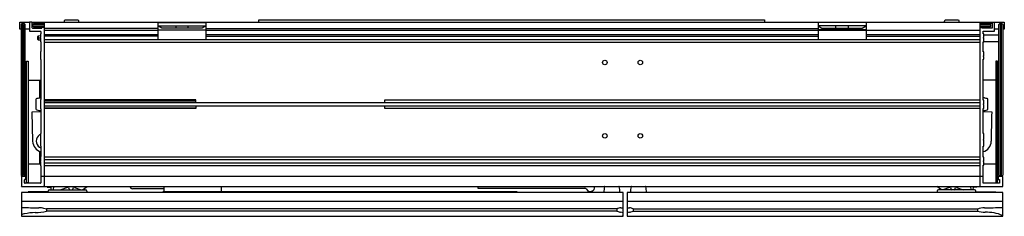
# Model space of a CAD drawing. Extents: x 2899.9 to 2930.5, y 102.4 to 108.6.
import ezdxf

# ---------------------------------------------------------------- set-up
doc = ezdxf.new("R2010")
doc.units = 0
doc.header["$LTSCALE"] = 0.64311
doc.layers.get('0').update_dxf_attribs({"color": 255, "linetype": 'CONTINUOUS'})
doc.layers.get('DEFPOINTS').update_dxf_attribs({"linetype": 'CONTINUOUS'})
doc.styles.get("Standard").update_dxf_attribs({"font": 'txt', "width": 0.8})

msp = doc.modelspace()

# ---------------------------------------------------------------- linework, layer by layer
for p, q in [((2901.24, 108.482), (2901.263, 108.546)), ((2901.263, 108.546), (2901.676, 108.546)), ((2901.676, 108.546), (2901.7, 108.482)), ((2907.296, 108.482), (2907.296, 108.548)), ((2907.296, 108.548), (2923.044, 108.548)), ((2923.044, 108.548), (2923.044, 108.482)), ((2928.641, 108.482), (2928.665, 108.546)), ((2928.665, 108.546), (2929.078, 108.546)), ((2929.078, 108.546), (2929.101, 108.482)), ((2899.855, 108.257), (2899.855, 108.478)), ((2899.855, 108.478), (2900.164, 108.478)), ((2899.907, 108.257), (2899.855, 108.257)), ((2899.907, 108.403), (2899.946, 108.442)), ((2899.907, 103.718), (2899.907, 108.403)), ((2899.946, 108.442), (2899.985, 108.442)), ((2899.946, 108.403), (2899.946, 103.718)), ((2899.985, 108.442), (2900.025, 108.403)), ((2899.985, 103.718), (2899.985, 108.403)), ((2900.025, 103.718), (2900.025, 108.403)), ((2900.159, 108.257), (2900.025, 108.257)), ((2900.159, 108.466), (2900.159, 108.21)), ((2900.222, 108.482), (2900.174, 108.482)), ((2900.232, 108.478), (2900.615, 108.478)), ((2900.237, 108.466), (2900.237, 108.308)), ((2900.615, 108.446), (2900.237, 108.446)), ((2900.253, 108.293), (2900.548, 108.293)), ((2900.265, 108.391), (2900.304, 108.43)), ((2900.265, 108.352), (2900.265, 108.391)), ((2900.615, 108.391), (2900.265, 108.391)), ((2900.304, 108.312), (2900.265, 108.352)), ((2900.265, 108.352), (2900.615, 108.352)), ((2900.3, 108.446), (2900.3, 108.426)), ((2900.3, 108.316), (2900.3, 108.293)), ((2900.304, 108.43), (2900.615, 108.43)), ((2900.615, 108.312), (2900.304, 108.312)), ((2900.548, 108.293), (2900.548, 108.296)), ((2900.615, 108.482), (2929.749, 108.482)), ((2900.615, 108.482), (2900.615, 103.363)), ((2904.159, 108.285), (2900.615, 108.285)), ((2900.615, 108.226), (2904.159, 108.226)), ((2904.159, 108.468), (2904.159, 107.94)), ((2904.159, 108.468), (2905.655, 108.468)), ((2904.159, 108.361), (2905.655, 108.361)), ((2904.277, 108.291), (2904.159, 108.361)), ((2904.159, 108.236), (2905.655, 108.236)), ((2905.537, 108.291), (2904.277, 108.291)), ((2904.713, 108.361), (2904.713, 108.291)), ((2905.1, 108.291), (2905.1, 108.361)), ((2905.655, 108.361), (2905.537, 108.291)), ((2905.655, 108.468), (2905.655, 107.94)), ((2905.655, 108.285), (2924.71, 108.285)), ((2905.655, 108.226), (2929.749, 108.226)), ((2926.206, 108.468), (2924.71, 108.468)), ((2924.71, 108.468), (2924.71, 107.94)), ((2926.206, 108.361), (2924.71, 108.361)), ((2924.71, 108.361), (2924.828, 108.291)), ((2926.206, 108.236), (2924.71, 108.236)), ((2924.828, 108.291), (2926.088, 108.291)), ((2925.265, 108.291), (2925.265, 108.361)), ((2925.651, 108.361), (2925.651, 108.291)), ((2926.088, 108.291), (2926.206, 108.361)), ((2926.206, 108.468), (2926.206, 107.94)), ((2929.749, 108.482), (2929.749, 103.363)), ((2929.749, 108.478), (2930.127, 108.478)), ((2929.749, 108.446), (2930.127, 108.446)), ((2930.048, 108.43), (2929.749, 108.43)), ((2930.088, 108.391), (2929.749, 108.391)), ((2929.749, 108.352), (2930.088, 108.352)), ((2929.749, 108.312), (2930.048, 108.312)), ((2929.816, 108.293), (2929.816, 108.312)), ((2930.127, 108.293), (2929.816, 108.293)), ((2930.088, 108.391), (2930.048, 108.43)), ((2930.048, 108.312), (2930.088, 108.352)), ((2930.088, 108.352), (2930.088, 108.391)), ((2930.127, 108.482), (2930.206, 108.482)), ((2930.127, 108.482), (2930.127, 108.293)), ((2930.206, 108.194), (2930.206, 108.482)), ((2930.206, 108.478), (2930.509, 108.478)), ((2930.34, 108.257), (2930.206, 108.257)), ((2930.34, 108.403), (2930.379, 108.442)), ((2930.34, 103.718), (2930.34, 108.403)), ((2930.368, 108.431), (2930.379, 108.403)), ((2930.379, 108.442), (2930.418, 108.442)), ((2930.379, 108.403), (2930.379, 103.718)), ((2930.379, 108.403), (2930.418, 108.403)), ((2930.418, 108.442), (2930.458, 108.403)), ((2930.418, 108.403), (2930.43, 108.431)), ((2930.418, 103.718), (2930.418, 108.403)), ((2930.458, 108.403), (2930.458, 103.718)), ((2930.509, 108.257), (2930.458, 108.257)), ((2930.509, 108.478), (2930.509, 108.257)), ((2900.18, 108.194), (2900.501, 108.194)), ((2900.429, 108.046), (2900.415, 108.032)), ((2900.415, 108.032), (2900.415, 107.947)), ((2900.415, 107.947), (2900.429, 107.932)), ((2900.427, 108.044), (2900.427, 107.993)), ((2900.427, 107.993), (2900.429, 107.991)), ((2900.427, 107.993), (2900.51, 107.993)), ((2900.429, 107.988), (2900.427, 107.986)), ((2900.427, 107.986), (2900.427, 107.935)), ((2900.427, 107.986), (2900.51, 107.986)), ((2900.505, 108.048), (2900.429, 108.046)), ((2900.429, 107.932), (2900.505, 107.931)), ((2900.517, 108.117), (2900.505, 108.117)), ((2900.505, 108.117), (2900.505, 107.997)), ((2900.505, 107.997), (2900.513, 107.989)), ((2900.513, 107.989), (2900.505, 107.982)), ((2900.505, 107.982), (2900.505, 107.861)), ((2900.517, 108.178), (2900.517, 108.117)), ((2900.615, 108.095), (2904.159, 108.095)), ((2904.159, 108.039), (2900.615, 108.039)), ((2900.615, 107.94), (2929.749, 107.94)), ((2905.655, 108.095), (2924.71, 108.095)), ((2905.655, 108.039), (2924.71, 108.039)), ((2926.206, 108.095), (2929.749, 108.095)), ((2926.206, 108.039), (2929.749, 108.039)), ((2929.848, 108.117), (2929.848, 108.194)), ((2929.848, 108.194), (2930.206, 108.194)), ((2929.867, 108.117), (2929.848, 108.117)), ((2929.855, 107.989), (2929.867, 108.001)), ((2929.867, 107.978), (2929.855, 107.989)), ((2929.867, 108.001), (2929.867, 108.117)), ((2929.867, 108.085), (2930.34, 108.085)), ((2929.867, 107.861), (2929.867, 107.978)), ((2900.505, 107.861), (2900.517, 107.861)), ((2900.517, 107.861), (2900.517, 107.566)), ((2900.615, 107.856), (2929.749, 107.856)), ((2929.848, 107.55), (2929.848, 107.861)), ((2929.848, 107.861), (2929.867, 107.861)), ((2929.867, 107.875), (2930.34, 107.875)), ((2900.505, 107.55), (2900.505, 107.43)), ((2900.505, 107.43), (2900.513, 107.422)), ((2900.513, 107.422), (2900.505, 107.415)), ((2900.505, 107.415), (2900.505, 107.33)), ((2900.517, 107.315), (2900.517, 106.066)), ((2929.867, 107.55), (2929.848, 107.55)), ((2929.848, 106.05), (2929.848, 107.33)), ((2929.848, 107.33), (2929.867, 107.33)), ((2929.855, 107.422), (2929.867, 107.434)), ((2929.867, 107.411), (2929.855, 107.422)), ((2929.867, 107.434), (2929.867, 107.55)), ((2929.867, 107.33), (2929.867, 107.411)), ((2900.064, 107.261), (2900.122, 107.261)), ((2900.064, 103.482), (2900.064, 107.261)), ((2900.122, 107.261), (2900.123, 103.482)), ((2930.3, 107.261), (2930.241, 107.261)), ((2930.241, 107.261), (2930.241, 103.482)), ((2930.3, 103.482), (2930.3, 107.261)), ((2900.123, 106.671), (2900.517, 106.671)), ((2900.474, 106.671), (2900.474, 106.118)), ((2930.241, 106.671), (2929.848, 106.671)), ((2900.367, 105.757), (2900.367, 106.088)), ((2929.997, 105.757), (2929.997, 106.088)), ((2900.505, 106.05), (2900.505, 105.93)), ((2900.505, 105.93), (2900.513, 105.922)), ((2900.513, 105.922), (2900.505, 105.915)), ((2900.505, 105.915), (2900.505, 105.795)), ((2900.517, 105.779), (2900.517, 105.017)), ((2905.34, 106.056), (2900.615, 106.056)), ((2900.615, 106.029), (2905.34, 106.029)), ((2900.615, 105.973), (2905.34, 105.973)), ((2900.615, 105.872), (2905.34, 105.872)), ((2900.615, 105.816), (2905.34, 105.816)), ((2905.34, 105.789), (2900.615, 105.789)), ((2905.34, 105.973), (2905.34, 106.056)), ((2905.34, 105.975), (2911.223, 105.975)), ((2905.34, 105.872), (2905.34, 105.789)), ((2905.34, 105.87), (2911.223, 105.87)), ((2911.223, 105.973), (2911.223, 106.056)), ((2911.223, 106.056), (2929.749, 106.056)), ((2911.223, 105.973), (2929.749, 105.973)), ((2911.223, 105.789), (2911.223, 105.872)), ((2911.223, 105.872), (2929.749, 105.872)), ((2929.749, 105.789), (2911.223, 105.789)), ((2929.867, 106.05), (2929.848, 106.05)), ((2929.848, 105.017), (2929.848, 105.795)), ((2929.848, 105.795), (2929.867, 105.795)), ((2929.855, 105.922), (2929.867, 105.934)), ((2929.867, 105.911), (2929.855, 105.922)), ((2929.867, 105.934), (2929.867, 106.05)), ((2929.867, 105.795), (2929.867, 105.911)), ((2900.517, 105.687), (2900.236, 105.68)), ((2900.236, 105.68), (2900.259, 104.77)), ((2900.474, 105.686), (2900.474, 105.727)), ((2930.128, 105.68), (2929.848, 105.687)), ((2900.517, 105.017), (2900.505, 105.017)), ((2900.505, 105.017), (2900.505, 104.828)), ((2929.867, 105.017), (2929.848, 105.017)), ((2929.867, 104.832), (2929.867, 105.017)), ((2900.505, 104.828), (2900.513, 104.82)), ((2900.513, 104.82), (2900.505, 104.812)), ((2900.505, 104.812), (2900.505, 104.623)), ((2900.505, 104.623), (2900.517, 104.623)), ((2900.517, 104.623), (2900.517, 104.294)), ((2929.848, 104.279), (2929.848, 104.623)), ((2929.848, 104.623), (2929.867, 104.623)), ((2929.855, 104.82), (2929.867, 104.832)), ((2929.867, 104.808), (2929.855, 104.82)), ((2929.867, 104.623), (2929.867, 104.808)), ((2900.474, 104.462), (2900.474, 104.072)), ((2900.505, 104.279), (2900.505, 104.159)), ((2900.615, 104.284), (2929.749, 104.284)), ((2929.867, 104.279), (2929.848, 104.279)), ((2929.867, 104.163), (2929.867, 104.279)), ((2900.123, 104.072), (2900.505, 104.072)), ((2900.505, 104.159), (2900.513, 104.151)), ((2900.513, 104.151), (2900.505, 104.143)), ((2900.505, 104.143), (2900.505, 104.023)), ((2900.517, 104.008), (2900.517, 103.478)), ((2900.615, 104.201), (2929.749, 104.201)), ((2900.615, 104.1), (2929.749, 104.1)), ((2900.615, 104.017), (2929.749, 104.017)), ((2929.848, 103.462), (2929.848, 104.023)), ((2929.848, 104.023), (2929.867, 104.023)), ((2929.855, 104.151), (2929.867, 104.163)), ((2929.867, 104.139), (2929.855, 104.151)), ((2929.867, 104.023), (2929.867, 104.139)), ((2929.867, 104.072), (2930.241, 104.072)), ((2899.946, 103.678), (2899.907, 103.718)), ((2899.907, 103.663), (2899.907, 103.379)), ((2900.029, 103.678), (2899.922, 103.678)), ((2899.985, 103.678), (2900.025, 103.718)), ((2900.044, 103.604), (2900.044, 103.663)), ((2929.848, 103.678), (2900.517, 103.678)), ((2930.458, 103.678), (2930.32, 103.678)), ((2930.32, 103.678), (2930.32, 103.58)), ((2930.379, 103.678), (2930.34, 103.718)), ((2930.368, 103.69), (2930.379, 103.718)), ((2930.379, 103.718), (2930.418, 103.718)), ((2930.458, 103.718), (2930.418, 103.678)), ((2930.418, 103.718), (2930.43, 103.69)), ((2930.458, 103.363), (2930.458, 103.678)), ((2899.922, 103.363), (2900.6, 103.363)), ((2900.005, 103.478), (2900.005, 103.572)), ((2900.021, 103.588), (2900.029, 103.588)), ((2900.501, 103.462), (2900.021, 103.462)), ((2900.123, 103.482), (2900.064, 103.482)), ((2900.615, 103.363), (2930.458, 103.363)), ((2900.71, 103.363), (2900.71, 103.344)), ((2900.71, 103.344), (2900.828, 103.347)), ((2900.828, 103.347), (2900.83, 103.263)), ((2900.909, 103.363), (2900.895, 103.263)), ((2901.344, 103.333), (2901.137, 103.263)), ((2901.56, 103.333), (2901.767, 103.263)), ((2901.811, 103.263), (2901.955, 103.363)), ((2904.355, 103.196), (2904.355, 103.363)), ((2906.127, 103.363), (2906.127, 103.196)), ((2914.119, 103.363), (2914.119, 103.35)), ((2914.134, 103.311), (2917.445, 103.311)), ((2928.554, 103.263), (2928.41, 103.363)), ((2928.804, 103.333), (2928.598, 103.263)), ((2929.021, 103.333), (2929.227, 103.263)), ((2929.455, 103.363), (2929.469, 103.263)), ((2929.536, 103.347), (2929.534, 103.263)), ((2929.654, 103.344), (2929.536, 103.347)), ((2929.655, 103.363), (2929.654, 103.344)), ((2930.359, 103.462), (2929.848, 103.462)), ((2930.241, 103.482), (2930.3, 103.482)), ((2930.32, 103.58), (2930.359, 103.58)), ((2930.359, 103.58), (2930.359, 103.462)), ((2918.647, 103.176), (2899.907, 103.176)), ((2899.907, 103.176), (2899.907, 102.438)), ((2900.212, 103.2), (2900.124, 103.2)), ((2900.124, 103.2), (2900.124, 103.176)), ((2900.212, 103.176), (2900.212, 103.2)), ((2900.743, 103.2), (2900.214, 103.2)), ((2900.214, 103.2), (2900.214, 103.176)), ((2900.743, 103.176), (2900.743, 103.223)), ((2900.783, 103.263), (2901.905, 103.263)), ((2901.944, 103.223), (2901.944, 103.176)), ((2904.355, 103.294), (2903.366, 103.294)), ((2915.34, 103.196), (2904.316, 103.196)), ((2904.316, 103.196), (2904.316, 103.176)), ((2915.34, 103.196), (2915.34, 103.176)), ((2917.559, 103.221), (2917.559, 103.192)), ((2917.678, 103.22), (2917.678, 103.194)), ((2918.042, 103.191), (2918.042, 103.176)), ((2918.542, 103.176), (2918.542, 103.191)), ((2918.647, 102.438), (2918.647, 103.176)), ((2930.458, 103.176), (2918.765, 103.176)), ((2918.765, 103.176), (2918.765, 102.438)), ((2918.869, 103.176), (2918.869, 103.191)), ((2919.369, 103.191), (2919.369, 103.176)), ((2928.42, 103.223), (2928.42, 103.176)), ((2929.582, 103.263), (2928.46, 103.263)), ((2929.621, 103.176), (2929.621, 103.223)), ((2929.621, 103.2), (2930.151, 103.2)), ((2930.151, 103.2), (2930.151, 103.176)), ((2930.153, 103.176), (2930.153, 103.2)), ((2930.153, 103.2), (2930.24, 103.2)), ((2930.24, 103.2), (2930.24, 103.176)), ((2930.458, 102.438), (2930.458, 103.176)), ((2899.907, 102.904), (2918.647, 102.904)), ((2918.765, 102.904), (2930.458, 102.904)), ((2899.907, 102.438), (2918.647, 102.438)), ((2899.936, 102.438), (2899.938, 102.436)), ((2899.938, 102.436), (2918.615, 102.436)), ((2918.45, 102.663), (2900.694, 102.663)), ((2900.694, 102.663), (2900.694, 102.6)), ((2918.45, 102.6), (2900.694, 102.6)), ((2918.45, 102.663), (2918.45, 102.6)), ((2918.765, 102.438), (2930.458, 102.438)), ((2918.796, 102.436), (2930.426, 102.436)), ((2918.956, 102.663), (2929.67, 102.663)), ((2918.956, 102.663), (2918.956, 102.6)), ((2918.956, 102.6), (2929.67, 102.6)), ((2929.67, 102.663), (2929.67, 102.6)), ((2930.426, 102.436), (2930.429, 102.438))]:
    msp.add_line(p, q)
for centre in [(2918.073, 107.222), (2919.176, 107.222), (2918.073, 104.938), (2919.176, 104.938)]:
    msp.add_circle(centre, 0.0709)
for centre, radius, start, end in [((2899.907, 108.403), 0.0394, 360, 45), ((2900.025, 108.403), 0.0394, 135, 180), ((2900.174, 108.466), 0.0157, 90, 180), ((2900.175, 108.21), 0.0165, 180, 287.7359), ((2900.222, 108.466), 0.0157, 360, 90), ((2900.253, 108.308), 0.0157, 180, 270), ((2900.564, 108.296), 0.0157, 90, 180), ((2900.6, 108.296), 0.0157, 0, 90), ((2900.427, 107.989), 0.00203, 315.758, 43.8111), ((2900.501, 108.178), 0.0157, 0, 90), ((2900.501, 107.566), 0.0157, 284.4775, 360), ((2900.501, 107.315), 0.0157, 360, 75.5225), ((2900.707, 105.073), 1.071, 102.5708, 108.4907), ((2900.459, 106.194), 0.0772, 281.1447, 318.6324), ((2900.501, 106.066), 0.0157, 284.4776, 360), ((2929.906, 106.187), 0.0704, 214.1842, 257.5375), ((2929.668, 105.109), 1.033, 71.401, 77.5375), ((2900.708, 106.775), 1.074, 251.5178, 257.4207), ((2900.501, 105.779), 0.0157, 360, 75.5225), ((2929.657, 106.775), 1.074, 282.5793, 288.4822), ((2900.449, 105.626), 0.104, 61.2149, 76.1178), ((2900.474, 105.672), 0.052, 39.9901, 61.2149), ((2900.504, 105.696), 0.0132, 5.6039, 39.9901), ((2929.88, 105.684), 0.0359, 118.5355, 152.831), ((2929.91, 105.641), 0.0885, 102.5807, 122.4569), ((-128197.169, 3425.708), 131169.321, 358.54923336, 358.54963086), ((2900.602, 104.778), 0.231, 123.5035, 236.4965), ((2900.592, 104.792), 0.214, 113.9821, 123.5035), ((2900.599, 104.778), 0.34, 181.4505, 256.0295), ((2900.592, 104.763), 0.213, 236.4965, 249.4827), ((2929.765, 104.778), 0.34, 283.976, 358.5492), ((2900.501, 104.294), 0.0157, 284.4775, 360), ((2900.501, 104.008), 0.0157, 360, 75.5225), ((2899.922, 103.663), 0.0157, 90, 180), ((2899.907, 103.718), 0.0394, 315, 360), ((2900.025, 103.718), 0.0394, 180, 225), ((2900.029, 103.663), 0.0157, 360, 90), ((2899.922, 103.379), 0.0157, 180, 270.0005), ((2900.021, 103.572), 0.0157, 90, 180), ((2900.021, 103.478), 0.0157, 180, 270), ((2900.029, 103.604), 0.0157, 270, 360), ((2900.501, 103.478), 0.0157, 270, 360), ((2900.6, 103.379), 0.0157, 270.0005, 359.9791), ((2901.454, 103.333), 0.11, 164.0442, 179.86), ((2901.452, 103.333), 0.0768, 156.9817, 247.3801), ((2901.452, 103.333), 0.0768, 292.6199, 23.0183), ((2901.452, 103.333), 0.108, 0, 16.0975), ((2903.372, 103.377), 0.0828, 189.1209, 265.4716), ((2915.65, 103.35), 1.531, 180, 180.9269), ((2914.134, 103.326), 0.015, 180.9269, 270.0731), ((2917.445, 103.251), 0.06, 29.8324, 90.0002), ((2917.619, 103.35), 0.14, 209.8324, 5.4486), ((2918.69, 103.191), 0.647, 165.558, 179.9881), ((2918.084, 103.345), 0.022, 123.2583, 160.9571), ((2918.507, 103.348), 0.0153, 14.4426, 80.4145), ((2917.896, 103.191), 0.646, 0, 14.4426), ((2919.516, 103.191), 0.646, 165.5565, 180), ((2918.906, 103.348), 0.0169, 113.9196, 165.5565), ((2919.332, 103.347), 0.0175, 15.4658, 68.3871), ((2918.721, 103.191), 0.648, 0.0153, 14.395), ((2928.913, 103.333), 0.108, 163.9025, 180), ((2928.913, 103.333), 0.0768, 156.9817, 247.3801), ((2928.913, 103.333), 0.0768, 292.6199, 23.0183), ((2928.911, 103.333), 0.11, 0.14, 15.9558), ((2900.783, 103.223), 0.0394, 90, 180), ((2901.905, 103.223), 0.0394, 360, 90), ((2917.554, 103.221), 0.005, 0.004, 61.0673), ((2917.469, 103.192), 0.0898, 349.7835, 0.004), ((2917.683, 103.22), 0.005, 119.1252, 180.0445), ((2917.768, 103.194), 0.09, 180.0445, 191.8692), ((2928.46, 103.223), 0.0394, 90, 180), ((2929.582, 103.223), 0.0394, 360, 90), ((2899.931, 102.732), 0.0243, 184.7976, 271.9081), ((2900.472, 132.108), 29.405, 268.9461, 269.9526), ((2900.393, 101.644), 1.059, 78.1207, 86.9906), ((2918.652, 102.257), 0.453, 100.9357, 116.4821), ((2918.567, 104.827), 2.125, 269.9847, 272.1603), ((2918.839, 104.827), 2.125, 268.0043, 270.0153), ((2918.75, 102.248), 0.463, 63.6757, 78.9065), ((2930.049, 101.137), 1.572, 95.6198, 103.9529), ((2929.784, 139.369), 36.667, 270.1747, 271.016), ((2930.436, 102.73), 0.0223, 265.5709, 353.5637), ((2900.089, 102.007), 0.512, 99.0566, 110.8765), ((2900.46, 100.252), 2.305, 93.0517, 101.3009), ((2900.338, 103.958), 1.404, 269.9624, 284.667), ((2899.275, 96.34), 6.48, 77.3501, 78.1048), ((2918.928, 103.654), 1.157, 245.6115, 249.5218), ((2918.577, 102.714), 0.154, 249.5218, 265.4707), ((2918.545, 102.313), 0.248, 65.7698, 85.4707), ((2918.679, 102.374), 0.0884, 133.9872, 136.0128), ((2918.861, 102.313), 0.248, 94.5293, 112.6926), ((2918.811, 102.452), 0.0216, 220.8587, 229.1413), ((2918.829, 102.714), 0.154, 274.5293, 290.4782), ((2918.478, 103.654), 1.157, 290.4782, 294.3885), ((2930.007, 103.899), 1.342, 255.4767, 265.9658), ((2929.948, 101.2), 1.361, 67.9982, 91.4958)]:
    msp.add_arc(centre, radius, start, end)

# ---------------------------------------------------------------- texts
at = {"layer": 'DEFPOINTS'}
for tag, p, s in [('MODELNUMBER', (2915.183, 108.553), 'K-30012T'), ('TRADENAME', (2915.183, 108.551), ''), ('PRODUCT', (2915.183, 108.55), 'MIRROR CABINET')]:
    msp.add_attdef(tag, p, s, height=0.001, dxfattribs=at)

doc.saveas('drawing.dxf')
